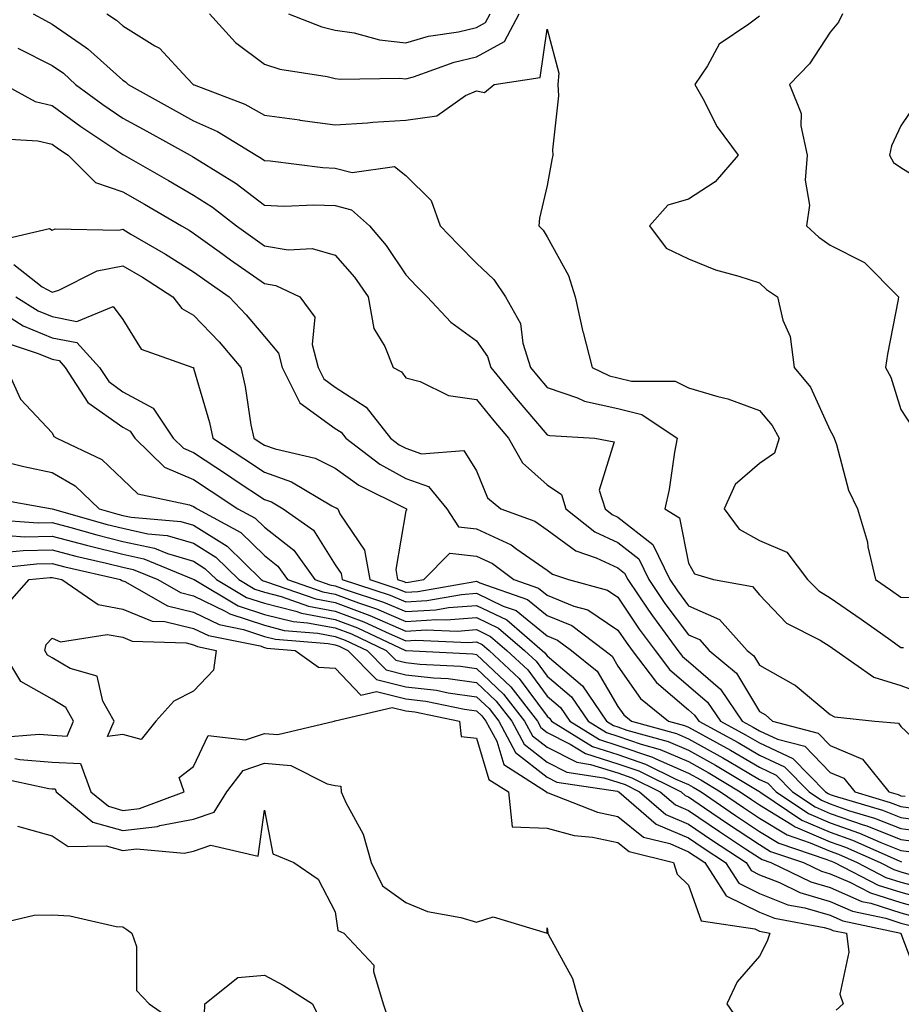
# Model space of a CAD drawing. Units: inches. Extents: x 886643 to 889283, y 7268858 to 7271498.
# Drawn here: x 887273 to 887398, y 7269002 to 7269141 of the extents above; entities that cross this region are included whole.
import ezdxf

# ---------------------------------------------------------------- set-up
doc = ezdxf.new("R2010")
doc.units = ezdxf.units.IN
doc.header["$MEASUREMENT"] = 0
doc.layers.add('Contour_88667268', color=7, linetype='Continuous', true_color=0xd40cb5)

msp = doc.modelspace()

# ---------------------------------------------------------------- linework, layer by layer
at = {"layer": 'Contour_88667268'}
for points in [[(887275.36, 7269141.92, 3311), (887277.08, 7269140.95, 3311), (887278.05, 7269140.46, 3311), (887282.76, 7269137.21, 3311), (887283.11, 7269136.98, 3311), (887288.05, 7269132.53, 3311), (887288.42, 7269132.29, 3311), (887288.78, 7269131.92, 3311), (887294.73, 7269128.6, 3311), (887298.05, 7269126.77, 3311), (887301.41, 7269125.28, 3311), (887306.89, 7269121.92, 3311), (887307.61, 7269121.48, 3311), (887308.05, 7269121.15, 3311), (887308.87, 7269121.11, 3311), (887316.3, 7269120.16, 3311), (887318.05, 7269120.09, 3311), (887320.48, 7269119.49, 3311), (887326.44, 7269120.31, 3311), (887328.05, 7269119.03, 3311), (887331.63, 7269115.5, 3311), (887332.92, 7269111.92, 3311), (887335.44, 7269109.31, 3311), (887338.05, 7269106.68, 3311), (887340.49, 7269104.35, 3311), (887342.13, 7269101.92, 3311), (887344.27, 7269098.14, 3311), (887344.6, 7269095.37, 3311), (887345.69, 7269091.92, 3311), (887346.75, 7269090.61, 3311), (887348.05, 7269089.1, 3311), (887352.33, 7269087.64, 3311), (887353.3, 7269087.17, 3311), (887358.05, 7269086.12, 3311), (887361.41, 7269085.28, 3311), (887366.44, 7269081.92, 3311), (887366.05, 7269079.92, 3311), (887365.3, 7269074.66, 3311), (887364.69, 7269071.92, 3311), (887366.76, 7269070.63, 3311), (887368.05, 7269064.23, 3311), (887368.87, 7269062.74, 3311), (887371.58, 7269061.92, 3311), (887377.09, 7269060.95, 3311), (887378.05, 7269059.75, 3311), (887381.9, 7269055.78, 3311), (887386.63, 7269053.35, 3311), (887388.05, 7269052.47, 3311), (887388.38, 7269052.24, 3311), (887388.84, 7269051.92, 3311), (887394.24, 7269048.11, 3311), (887398.05, 7269046.93, 3311), (887401.72, 7269045.58, 3311)], [(887285.76, 7269141.92, 3312), (887287.15, 7269141.02, 3312), (887288.05, 7269140.21, 3312), (887292.58, 7269137.39, 3312), (887293.2, 7269137.07, 3312), (887297.14, 7269132.83, 3312), (887298, 7269131.92, 3312), (887298.05, 7269131.89, 3312), (887298.1, 7269131.87, 3312), (887305.27, 7269129.15, 3312), (887308.05, 7269127.58, 3312), (887313.03, 7269126.9, 3312), (887313.08, 7269126.89, 3312), (887318.05, 7269126.21, 3312), (887322.63, 7269126.5, 3312), (887323.39, 7269126.59, 3312), (887328.05, 7269126.86, 3312), (887332.46, 7269127.51, 3312), (887336.5, 7269130.37, 3312), (887338.05, 7269131.03, 3312), (887339.2, 7269130.77, 3312), (887340.55, 7269131.92, 3312), (887347.04, 7269132.93, 3312), (887348.05, 7269139.74, 3312), (887349.67, 7269133.54, 3312), (887349.57, 7269131.92, 3312), (887349.66, 7269130.31, 3312), (887348.79, 7269122.66, 3312), (887348.85, 7269121.92, 3312), (887348.72, 7269121.26, 3312), (887348.05, 7269117.63, 3312), (887346.95, 7269113.01, 3312), (887346.87, 7269111.92, 3312), (887347.48, 7269111.34, 3312), (887348.05, 7269110.4, 3312), (887351.06, 7269104.93, 3312), (887351.98, 7269101.92, 3312), (887353.09, 7269096.96, 3312), (887353.13, 7269096.84, 3312), (887354.4, 7269091.92, 3312), (887356.86, 7269090.74, 3312), (887358.05, 7269090.47, 3312), (887359.98, 7269089.99, 3312), (887366.12, 7269089.99, 3312), (887368.05, 7269089.02, 3312), (887372.18, 7269087.79, 3312), (887373.6, 7269087.48, 3312), (887378.05, 7269085.85, 3312), (887379.85, 7269083.72, 3312), (887380.83, 7269081.92, 3312), (887380.19, 7269079.78, 3312), (887378.05, 7269078.34, 3312), (887374.61, 7269075.36, 3312), (887373.09, 7269071.92, 3312), (887375.17, 7269069.04, 3312), (887378.05, 7269067.47, 3312), (887381.93, 7269065.8, 3312), (887384.87, 7269061.92, 3312), (887386.44, 7269060.31, 3312), (887388.05, 7269059.32, 3312), (887392.45, 7269056.32, 3312), (887396.64, 7269053.34, 3312), (887398.05, 7269052.33, 3312), (887398.45, 7269052.32, 3312)], [(887300.3, 7269141.92, 3313), (887303.97, 7269137.84, 3313), (887308.05, 7269134.77, 3313), (887310.23, 7269134.1, 3313), (887316.92, 7269133.05, 3313), (887318.05, 7269132.77, 3313), (887318.79, 7269132.66, 3313), (887327.17, 7269132.8, 3313), (887328.05, 7269132.7, 3313), (887329.15, 7269133.02, 3313), (887334.87, 7269135.09, 3313), (887338.05, 7269135.85, 3313), (887341.99, 7269137.98, 3313), (887344.1, 7269141.92, 3313)], [(887311.46, 7269141.92, 3314), (887316.2, 7269140.06, 3314), (887318.05, 7269139.62, 3314), (887320.77, 7269139.21, 3314), (887324.35, 7269138.22, 3314), (887328.05, 7269137.8, 3314), (887331.25, 7269138.73, 3314), (887335.51, 7269139.38, 3314), (887338.05, 7269139.98, 3314), (887339.31, 7269140.66, 3314), (887339.98, 7269141.92, 3314)], [(887378.05, 7269141.58, 3313), (887376.56, 7269140.44, 3313), (887372.37, 7269137.6, 3313), (887370.7, 7269134.57, 3313), (887368.91, 7269131.92, 3313), (887370.05, 7269129.92, 3313), (887372.08, 7269125.95, 3313), (887375.06, 7269121.92, 3313), (887371.82, 7269118.15, 3313), (887368.05, 7269115.7, 3313), (887365.12, 7269114.85, 3313), (887362.5, 7269111.92, 3313), (887364.89, 7269108.77, 3313), (887368.05, 7269107.26, 3313), (887371.86, 7269105.73, 3313), (887375.13, 7269104.84, 3313), (887378.05, 7269103.86, 3313), (887379.08, 7269102.95, 3313), (887380.6, 7269101.92, 3313), (887381.38, 7269098.59, 3313), (887382.4, 7269096.27, 3313), (887382.99, 7269091.92, 3313), (887385.26, 7269089.13, 3313), (887388.05, 7269083.02, 3313), (887388.46, 7269082.33, 3313), (887388.63, 7269081.92, 3313), (887388.95, 7269081.02, 3313), (887390.67, 7269074.55, 3313), (887391.91, 7269071.92, 3313), (887393.34, 7269067.2, 3313), (887393.41, 7269066.57, 3313), (887394.45, 7269061.92, 3313), (887396.59, 7269060.46, 3313), (887398.05, 7269059.43, 3313), (887400.61, 7269059.36, 3313)], [(887389.82, 7269141.92, 3314), (887389.23, 7269140.74, 3314), (887388.05, 7269139.34, 3314), (887385.13, 7269134.84, 3314), (887382.29, 7269131.92, 3314), (887383.95, 7269127.82, 3314), (887383.91, 7269126.06, 3314), (887384.8, 7269121.92, 3314), (887384.52, 7269118.38, 3314), (887385.13, 7269114.84, 3314), (887384.72, 7269111.92, 3314), (887386.47, 7269110.34, 3314), (887388.05, 7269109.21, 3314), (887392.9, 7269106.77, 3314), (887397.72, 7269101.92, 3314), (887397.66, 7269101.53, 3314), (887396.16, 7269093.81, 3314), (887395.9, 7269091.92, 3314), (887396.65, 7269090.52, 3314), (887398.05, 7269085.99, 3314), (887399.64, 7269083.51, 3314)], [(887273.18, 7269137.06, 3310), (887278.05, 7269134.59, 3310), (887279.63, 7269133.5, 3310), (887281.35, 7269131.92, 3310), (887285.23, 7269129.1, 3310), (887288.05, 7269127.17, 3310), (887291.42, 7269125.3, 3310), (887297.55, 7269121.92, 3310), (887297.87, 7269121.73, 3310), (887298.05, 7269121.64, 3310), (887298.86, 7269121.11, 3310), (887304.04, 7269117.91, 3310), (887308.05, 7269114.87, 3310), (887310.87, 7269114.74, 3310), (887315.06, 7269114.91, 3310), (887318.05, 7269114.79, 3310), (887320.35, 7269114.21, 3310), (887322.9, 7269111.92, 3310), (887325.29, 7269109.17, 3310), (887328.05, 7269105, 3310), (887329.56, 7269103.42, 3310), (887331.05, 7269101.92, 3310), (887334.43, 7269098.3, 3310), (887338.05, 7269095.69, 3310), (887339.59, 7269093.46, 3310), (887340.07, 7269091.92, 3310), (887343.65, 7269087.53, 3310), (887348.05, 7269082.4, 3310), (887348.41, 7269082.28, 3310), (887354.8, 7269081.92, 3310), (887357.53, 7269081.4, 3310), (887355.41, 7269074.56, 3310), (887356.22, 7269071.92, 3310), (887357.24, 7269071.11, 3310), (887358.05, 7269070.73, 3310), (887363, 7269066.87, 3310), (887365.38, 7269061.92, 3310), (887366.46, 7269060.33, 3310), (887368.05, 7269058.23, 3310), (887372.43, 7269056.3, 3310), (887376.32, 7269051.92, 3310), (887377.26, 7269051.13, 3310), (887378.05, 7269049.81, 3310), (887382.82, 7269047.15, 3310), (887383.13, 7269047.01, 3310), (887388.05, 7269042.87, 3310), (887388.65, 7269042.53, 3310), (887394.38, 7269041.92, 3310), (887397.74, 7269041.61, 3310), (887398.05, 7269041.13, 3310), (887402.81, 7269036.69, 3310)], [(887271.25, 7269131.92, 3309), (887275.65, 7269129.52, 3309), (887278.05, 7269128.93, 3309), (887282.12, 7269125.99, 3309), (887287.76, 7269122.21, 3309), (887288.05, 7269122.01, 3309), (887288.11, 7269121.98, 3309), (887288.22, 7269121.92, 3309), (887294.48, 7269118.35, 3309), (887298.05, 7269116.28, 3309), (887300.7, 7269114.57, 3309), (887304.11, 7269111.92, 3309), (887306.4, 7269110.27, 3309), (887308.05, 7269109.11, 3309), (887311.43, 7269108.54, 3309), (887314.83, 7269108.71, 3309), (887318.05, 7269107.79, 3309), (887320.8, 7269104.67, 3309), (887322.72, 7269101.92, 3309), (887323.53, 7269097.4, 3309), (887325.1, 7269094.87, 3309), (887326.27, 7269091.92, 3309), (887327.44, 7269091.31, 3309), (887328.05, 7269090.46, 3309), (887330.06, 7269089.91, 3309), (887334.09, 7269087.96, 3309), (887338.05, 7269087.37, 3309), (887340.49, 7269084.36, 3309), (887342.57, 7269081.92, 3309), (887344.55, 7269078.42, 3309), (887348.05, 7269075.34, 3309), (887350.08, 7269073.95, 3309), (887350.7, 7269071.92, 3309), (887354.79, 7269068.66, 3309), (887358.05, 7269067.15, 3309), (887360.99, 7269064.86, 3309), (887362.4, 7269061.92, 3309), (887364.69, 7269058.56, 3309), (887368.05, 7269054.13, 3309), (887369.58, 7269053.45, 3309), (887370.94, 7269051.92, 3309), (887374.82, 7269048.69, 3309), (887378.05, 7269043.28, 3309), (887378.92, 7269042.79, 3309), (887379.91, 7269041.92, 3309), (887386.36, 7269040.22, 3309), (887388.05, 7269038.47, 3309), (887392.65, 7269036.53, 3309), (887396.35, 7269031.92, 3309), (887397.66, 7269031.53, 3309), (887398.05, 7269031.37, 3309), (887398.68, 7269031.29, 3309)], [(887400.42, 7269129.55, 3315), (887398.05, 7269126.08, 3315), (887396.71, 7269123.26, 3315), (887396.43, 7269121.92, 3315), (887397.02, 7269120.89, 3315), (887398.05, 7269120.18, 3315), (887402.5, 7269117.47, 3315)], [(887270.41, 7269124.27, 3308), (887276, 7269123.97, 3308), (887278.05, 7269123.47, 3308), (887278.95, 7269122.82, 3308), (887280.29, 7269121.92, 3308), (887284.18, 7269118.05, 3308), (887288.05, 7269116.72, 3308), (887291.11, 7269114.98, 3308), (887296.35, 7269111.92, 3308), (887297.42, 7269111.3, 3308), (887298.05, 7269110.9, 3308), (887301.67, 7269108.3, 3308), (887303.27, 7269107.14, 3308), (887308.05, 7269103.8, 3308), (887309.65, 7269103.52, 3308), (887313.08, 7269101.92, 3308), (887315.17, 7269099.04, 3308), (887314.8, 7269095.17, 3308), (887315.64, 7269091.92, 3308), (887316.44, 7269090.31, 3308), (887318.05, 7269089.14, 3308), (887322.44, 7269086.3, 3308), (887325.9, 7269081.92, 3308), (887327.12, 7269080.99, 3308), (887328.05, 7269080.48, 3308), (887330.26, 7269079.71, 3308), (887336.28, 7269080.15, 3308), (887338.05, 7269077.29, 3308), (887339.6, 7269073.47, 3308), (887341.48, 7269071.92, 3308), (887346.3, 7269070.17, 3308), (887348.05, 7269068.96, 3308), (887352.1, 7269065.97, 3308), (887354.97, 7269065, 3308), (887358.05, 7269063.58, 3308), (887358.98, 7269062.85, 3308), (887359.43, 7269061.92, 3308), (887362.38, 7269057.59, 3308), (887362.92, 7269056.78, 3308), (887366.54, 7269051.92, 3308), (887367.19, 7269051.06, 3308), (887368.05, 7269050.34, 3308), (887372.54, 7269046.41, 3308), (887375.61, 7269041.92, 3308), (887377.19, 7269041.06, 3308), (887378.05, 7269040.55, 3308), (887380.6, 7269039.37, 3308), (887384.48, 7269038.35, 3308), (887388.05, 7269034.66, 3308), (887389.98, 7269033.85, 3308), (887391.53, 7269031.92, 3308), (887396.55, 7269030.43, 3308), (887398.05, 7269029.82, 3308), (887400.47, 7269029.5, 3308)], [(887270.17, 7269109.8, 3307), (887277.68, 7269111.55, 3307), (887278.05, 7269111.34, 3307), (887278.48, 7269111.49, 3307), (887287.47, 7269111.34, 3307), (887288.05, 7269111.45, 3307), (887289.19, 7269110.78, 3307), (887294.07, 7269107.95, 3307), (887298.05, 7269105.45, 3307), (887300.1, 7269103.97, 3307), (887303.05, 7269101.92, 3307), (887305.5, 7269099.37, 3307), (887308.05, 7269096.28, 3307), (887310.06, 7269093.93, 3307), (887310.58, 7269091.92, 3307), (887313.05, 7269086.92, 3307), (887313.05, 7269086.91, 3307), (887318.05, 7269083.3, 3307), (887318.89, 7269082.76, 3307), (887319.55, 7269081.92, 3307), (887324.38, 7269078.25, 3307), (887328.05, 7269076.22, 3307), (887331.24, 7269075.1, 3307), (887333.85, 7269071.92, 3307), (887335.52, 7269069.39, 3307), (887338.05, 7269069.11, 3307), (887342.95, 7269066.82, 3307), (887343.76, 7269066.22, 3307), (887348.05, 7269063.25, 3307), (887348.81, 7269062.68, 3307), (887351.07, 7269061.92, 3307), (887356.55, 7269060.43, 3307), (887358.05, 7269059.42, 3307), (887361.05, 7269054.92, 3307), (887363.29, 7269051.92, 3307), (887365.35, 7269049.21, 3307), (887368.05, 7269046.92, 3307), (887370.72, 7269044.59, 3307), (887372.54, 7269041.92, 3307), (887376.11, 7269039.98, 3307), (887378.05, 7269038.83, 3307), (887382.77, 7269036.64, 3307), (887387.4, 7269031.92, 3307), (887387.79, 7269031.66, 3307), (887388.05, 7269031.55, 3307), (887388.62, 7269031.34, 3307), (887395.44, 7269029.31, 3307), (887398.05, 7269028.27, 3307), (887402.27, 7269027.7, 3307)], [(887272.62, 7269106.48, 3306), (887276.64, 7269103.33, 3306), (887278.05, 7269102.54, 3306), (887278.97, 7269102.85, 3306), (887284.39, 7269105.58, 3306), (887288.05, 7269106.3, 3306), (887290.8, 7269104.66, 3306), (887295.11, 7269101.92, 3306), (887296.38, 7269100.24, 3306), (887298.05, 7269099.3, 3306), (887301.68, 7269095.55, 3306), (887304.71, 7269091.92, 3306), (887305.34, 7269089.21, 3306), (887306.15, 7269083.82, 3306), (887306.54, 7269081.92, 3306), (887307.45, 7269081.32, 3306), (887308.05, 7269080.92, 3306), (887309.58, 7269080.39, 3306), (887315.23, 7269079.1, 3306), (887318.05, 7269077.68, 3306), (887321.39, 7269075.27, 3306), (887327.97, 7269072, 3306), (887328.05, 7269071.96, 3306), (887328.07, 7269071.95, 3306), (887328.1, 7269071.92, 3306), (887328.19, 7269071.78, 3306), (887328.05, 7269071.66, 3306), (887326.64, 7269063.33, 3306), (887326.89, 7269061.92, 3306), (887327.77, 7269061.64, 3306), (887328.05, 7269061.51, 3306), (887328.43, 7269061.54, 3306), (887330.6, 7269061.92, 3306), (887334.3, 7269065.67, 3306), (887338.05, 7269065.25, 3306), (887340.32, 7269064.19, 3306), (887343.34, 7269061.92, 3306), (887346.83, 7269060.7, 3306), (887348.05, 7269059.72, 3306), (887351.8, 7269058.17, 3306), (887353.77, 7269057.63, 3306), (887358.05, 7269054.76, 3306), (887359.19, 7269053.06, 3306), (887360.04, 7269051.92, 3306), (887363.5, 7269047.37, 3306), (887368.05, 7269043.49, 3306), (887368.89, 7269042.76, 3306), (887369.47, 7269041.92, 3306), (887375.03, 7269038.9, 3306), (887378.05, 7269037.12, 3306), (887381.6, 7269035.46, 3306), (887385.08, 7269031.92, 3306), (887386.85, 7269030.73, 3306), (887388.05, 7269030.21, 3306), (887390.67, 7269029.3, 3306), (887394.34, 7269028.21, 3306), (887398.05, 7269026.71, 3306), (887402.28, 7269026.15, 3306)], [(887272.91, 7269101.92, 3305), (887276.07, 7269099.94, 3305), (887278.05, 7269099.11, 3305), (887281.53, 7269098.43, 3305), (887286.68, 7269100.55, 3305), (887288.05, 7269098.69, 3305), (887290.64, 7269094.51, 3305), (887297.92, 7269091.92, 3305), (887298.02, 7269091.89, 3305), (887298.05, 7269091.83, 3305), (887300.28, 7269084.15, 3305), (887300.74, 7269081.92, 3305), (887305.14, 7269079.02, 3305), (887308.05, 7269077.1, 3305), (887311.89, 7269075.76, 3305), (887317.61, 7269072.36, 3305), (887318.05, 7269072.13, 3305), (887318.18, 7269072.05, 3305), (887318.43, 7269071.92, 3305), (887318.73, 7269071.24, 3305), (887322.22, 7269066.1, 3305), (887322.97, 7269061.92, 3305), (887326.8, 7269060.67, 3305), (887328.05, 7269060.14, 3305), (887329.73, 7269060.24, 3305), (887337.8, 7269061.67, 3305), (887338.05, 7269061.69, 3305), (887338.5, 7269061.47, 3305), (887345.24, 7269059.12, 3305), (887348.05, 7269056.85, 3305), (887351.54, 7269055.41, 3305), (887356.21, 7269051.92, 3305), (887357.23, 7269051.1, 3305), (887358.05, 7269049.7, 3305), (887361.26, 7269045.13, 3305), (887365.22, 7269041.92, 3305), (887367.44, 7269041.3, 3305), (887368.05, 7269041.05, 3305), (887370.02, 7269039.96, 3305), (887373.95, 7269037.82, 3305), (887378.05, 7269035.4, 3305), (887380.42, 7269034.29, 3305), (887382.75, 7269031.92, 3305), (887385.92, 7269029.79, 3305), (887388.05, 7269028.86, 3305), (887392.72, 7269027.25, 3305), (887393.23, 7269027.1, 3305), (887398.05, 7269025.16, 3305), (887400.91, 7269024.78, 3305)], [(887269.17, 7269100.8, 3304), (887273.93, 7269097.81, 3304), (887278.05, 7269096.09, 3304), (887281.54, 7269095.42, 3304), (887284.75, 7269091.92, 3304), (887286.04, 7269089.91, 3304), (887288.05, 7269088.49, 3304), (887292.31, 7269086.18, 3304), (887295.14, 7269081.92, 3304), (887296.62, 7269080.48, 3304), (887298.05, 7269079.87, 3304), (887302.84, 7269076.71, 3304), (887304.08, 7269075.89, 3304), (887308.05, 7269073.26, 3304), (887309.04, 7269072.92, 3304), (887310.72, 7269071.92, 3304), (887315.02, 7269068.89, 3304), (887318.05, 7269064.02, 3304), (887318.9, 7269062.77, 3304), (887319.05, 7269061.92, 3304), (887325.84, 7269059.71, 3304), (887328.05, 7269058.77, 3304), (887331.02, 7269058.95, 3304), (887335.95, 7269059.82, 3304), (887338.05, 7269059.98, 3304), (887341.8, 7269058.18, 3304), (887343.66, 7269057.53, 3304), (887348.05, 7269053.98, 3304), (887349.51, 7269053.38, 3304), (887351.46, 7269051.92, 3304), (887355.12, 7269048.99, 3304), (887358.05, 7269043.99, 3304), (887358.9, 7269042.78, 3304), (887359.96, 7269041.92, 3304), (887366.31, 7269040.17, 3304), (887368.05, 7269039.43, 3304), (887372.87, 7269036.74, 3304), (887373.76, 7269036.21, 3304), (887378.05, 7269033.68, 3304), (887379.25, 7269033.12, 3304), (887380.43, 7269031.92, 3304), (887384.99, 7269028.85, 3304), (887388.05, 7269027.53, 3304), (887392.21, 7269026.09, 3304), (887395.23, 7269024.74, 3304), (887398.05, 7269023.61, 3304), (887399.54, 7269023.41, 3304)], [(887271.52, 7269095.39, 3303), (887276.08, 7269093.89, 3303), (887278.05, 7269093.07, 3303), (887279.01, 7269092.89, 3303), (887279.9, 7269091.92, 3303), (887283.09, 7269086.96, 3303), (887288.05, 7269083.46, 3303), (887289.05, 7269082.92, 3303), (887289.71, 7269081.92, 3303), (887293.95, 7269077.82, 3303), (887298.05, 7269076.06, 3303), (887300.54, 7269074.41, 3303), (887304.3, 7269071.92, 3303), (887306.74, 7269070.61, 3303), (887308.05, 7269069.32, 3303), (887312.21, 7269066.08, 3303), (887315.19, 7269061.92, 3303), (887317.31, 7269061.18, 3303), (887318.05, 7269061.03, 3303), (887319.46, 7269060.51, 3303), (887324.88, 7269058.75, 3303), (887328.05, 7269057.39, 3303), (887332.32, 7269057.65, 3303), (887334.09, 7269057.96, 3303), (887338.05, 7269058.27, 3303), (887342.33, 7269056.21, 3303), (887347.35, 7269051.92, 3303), (887347.71, 7269051.58, 3303), (887348.05, 7269051.12, 3303), (887353.03, 7269046.89, 3303), (887356.41, 7269041.92, 3303), (887357.42, 7269041.29, 3303), (887358.05, 7269041.09, 3303), (887359.32, 7269040.65, 3303), (887365.17, 7269039.04, 3303), (887368.05, 7269037.81, 3303), (887371.83, 7269035.7, 3303), (887377.96, 7269032.01, 3303), (887378.05, 7269031.96, 3303), (887378.07, 7269031.95, 3303), (887378.1, 7269031.92, 3303), (887384.05, 7269027.92, 3303), (887388.05, 7269026.19, 3303), (887391.22, 7269025.09, 3303), (887397.82, 7269022.15, 3303), (887398.05, 7269022.06, 3303), (887398.17, 7269022.04, 3303)], [(887271.52, 7269091.92, 3302), (887273.58, 7269087.45, 3302), (887278.05, 7269082.66, 3302), (887278.29, 7269082.16, 3302), (887278.72, 7269081.92, 3302), (887285.05, 7269078.92, 3302), (887288.05, 7269076.08, 3302), (887290.18, 7269074.05, 3302), (887297.48, 7269072.49, 3302), (887298.05, 7269072.24, 3302), (887298.25, 7269072.12, 3302), (887298.54, 7269071.92, 3302), (887304.72, 7269068.59, 3302), (887308.05, 7269065.33, 3302), (887309.97, 7269063.83, 3302), (887311.34, 7269061.92, 3302), (887316.31, 7269060.18, 3302), (887318.05, 7269059.85, 3302), (887321.35, 7269058.62, 3302), (887323.92, 7269057.79, 3302), (887328.05, 7269056.02, 3302), (887332.42, 7269056.29, 3302), (887333.74, 7269056.23, 3302), (887338.05, 7269056.56, 3302), (887341.18, 7269055.05, 3302), (887344.84, 7269051.92, 3302), (887346.5, 7269050.37, 3302), (887348.05, 7269048.29, 3302), (887351.49, 7269045.36, 3302), (887353.83, 7269041.92, 3302), (887356.43, 7269040.3, 3302), (887358.05, 7269039.79, 3302), (887361.31, 7269038.66, 3302), (887364.04, 7269037.91, 3302), (887368.05, 7269036.19, 3302), (887370.79, 7269034.66, 3302), (887375.34, 7269031.92, 3302), (887376.94, 7269030.82, 3302), (887378.05, 7269030.08, 3302), (887382.71, 7269027.25, 3302), (887383.12, 7269026.99, 3302), (887388.05, 7269024.85, 3302), (887390.23, 7269024.1, 3302), (887395.11, 7269021.92, 3302), (887397.05, 7269020.92, 3302), (887398.05, 7269020.6, 3302), (887399.85, 7269020.11, 3302)], [(887271.39, 7269078.58, 3301), (887274.03, 7269077.9, 3301), (887278.05, 7269077.05, 3301), (887281.3, 7269075.17, 3301), (887284.69, 7269071.92, 3301), (887287.31, 7269071.18, 3301), (887288.05, 7269070.99, 3301), (887289.23, 7269070.74, 3301), (887296.26, 7269070.13, 3301), (887298.05, 7269069.6, 3301), (887302.78, 7269066.65, 3301), (887307.59, 7269061.92, 3301), (887307.88, 7269061.75, 3301), (887308.05, 7269061.7, 3301), (887308.35, 7269061.62, 3301), (887315.31, 7269059.18, 3301), (887318.05, 7269058.66, 3301), (887322.96, 7269056.83, 3301), (887323.29, 7269056.69, 3301), (887328.05, 7269054.64, 3301), (887330.95, 7269054.82, 3301), (887335.33, 7269054.64, 3301), (887338.05, 7269054.85, 3301), (887340.03, 7269053.89, 3301), (887342.34, 7269051.92, 3301), (887345.29, 7269049.16, 3301), (887348.05, 7269045.45, 3301), (887349.95, 7269043.82, 3301), (887351.25, 7269041.92, 3301), (887355.44, 7269039.3, 3301), (887358.05, 7269038.48, 3301), (887362.93, 7269036.8, 3301), (887363.41, 7269036.57, 3301), (887368.05, 7269034.57, 3301), (887369.75, 7269033.62, 3301), (887372.57, 7269031.92, 3301), (887375.82, 7269029.68, 3301), (887378.05, 7269028.21, 3301), (887381.96, 7269025.84, 3301), (887385.24, 7269024.72, 3301), (887388.05, 7269023.51, 3301), (887389.23, 7269023.1, 3301), (887391.88, 7269021.92, 3301), (887395.95, 7269019.82, 3301), (887398.05, 7269019.16, 3301), (887401.83, 7269018.14, 3301)], [(887269.58, 7269073.45, 3300), (887278.05, 7269071.93, 3300), (887278.06, 7269071.92, 3300), (887285.84, 7269069.71, 3300), (887288.05, 7269069.17, 3300), (887291.56, 7269068.4, 3300), (887294.3, 7269068.17, 3300), (887298.05, 7269067.05, 3300), (887301.21, 7269065.08, 3300), (887304.43, 7269061.92, 3300), (887306.71, 7269060.58, 3300), (887308.05, 7269060.13, 3300), (887310.43, 7269059.54, 3300), (887314.31, 7269058.18, 3300), (887318.05, 7269057.47, 3300), (887322.1, 7269055.96, 3300), (887325.69, 7269054.28, 3300), (887328.05, 7269053.27, 3300), (887329.49, 7269053.36, 3300), (887336.92, 7269053.05, 3300), (887338.05, 7269053.14, 3300), (887338.87, 7269052.74, 3300), (887339.83, 7269051.92, 3300), (887344.08, 7269047.95, 3300), (887348.05, 7269042.6, 3300), (887348.42, 7269042.29, 3300), (887348.67, 7269041.92, 3300), (887354.44, 7269038.32, 3300), (887358.05, 7269037.18, 3300), (887361.96, 7269035.84, 3300), (887366.25, 7269033.72, 3300), (887368.05, 7269032.95, 3300), (887368.71, 7269032.57, 3300), (887369.8, 7269031.92, 3300), (887374.69, 7269028.56, 3300), (887378.05, 7269026.33, 3300), (887380.8, 7269024.66, 3300), (887387.61, 7269022.37, 3300), (887388.05, 7269022.17, 3300), (887388.24, 7269022.11, 3300), (887388.66, 7269021.92, 3300), (887394.85, 7269018.73, 3300), (887398.05, 7269017.71, 3300), (887402.61, 7269016.48, 3300)], [(887269.55, 7269070.42, 3299), (887276.08, 7269069.96, 3299), (887278.05, 7269069.99, 3299), (887280.67, 7269069.29, 3299), (887284.38, 7269068.25, 3299), (887288.05, 7269067.33, 3299), (887292.51, 7269066.37, 3299), (887294.36, 7269065.61, 3299), (887298.05, 7269064.51, 3299), (887299.64, 7269063.51, 3299), (887301.26, 7269061.92, 3299), (887305.54, 7269059.4, 3299), (887308.05, 7269058.57, 3299), (887312.51, 7269057.46, 3299), (887313.31, 7269057.17, 3299), (887318.05, 7269056.28, 3299), (887321.23, 7269055.09, 3299), (887328, 7269051.92, 3299), (887328.03, 7269051.89, 3299), (887328.05, 7269051.89, 3299), (887328.08, 7269051.88, 3299), (887337.55, 7269051.41, 3299), (887338.05, 7269051.34, 3299), (887342.9, 7269046.76, 3299), (887346.67, 7269041.92, 3299), (887347.15, 7269041.02, 3299), (887348.05, 7269040.32, 3299), (887351.31, 7269038.67, 3299), (887353.45, 7269037.32, 3299), (887358.05, 7269035.88, 3299), (887360.99, 7269034.87, 3299), (887366.97, 7269031.92, 3299), (887367.55, 7269031.42, 3299), (887368.05, 7269031.21, 3299), (887370.3, 7269029.66, 3299), (887373.56, 7269027.43, 3299), (887378.05, 7269024.46, 3299), (887379.63, 7269023.5, 3299), (887384.3, 7269021.92, 3299), (887386.82, 7269020.69, 3299), (887388.05, 7269020.33, 3299), (887390.84, 7269019.14, 3299), (887393.76, 7269017.62, 3299), (887398.05, 7269016.27, 3299), (887401.47, 7269015.34, 3299)], [(887271.82, 7269068.15, 3298), (887274.12, 7269067.98, 3298), (887278.05, 7269068.04, 3298), (887282.9, 7269066.77, 3298), (887283.28, 7269066.69, 3298), (887288.05, 7269065.5, 3298), (887291, 7269064.87, 3298), (887297.99, 7269061.98, 3298), (887298.07, 7269061.95, 3298), (887298.1, 7269061.92, 3298), (887304.36, 7269058.23, 3298), (887308.05, 7269057.01, 3298), (887312.12, 7269055.99, 3298), (887314.14, 7269055.83, 3298), (887318.05, 7269055.08, 3298), (887320.36, 7269054.23, 3298), (887325.28, 7269051.92, 3298), (887326.65, 7269050.52, 3298), (887328.05, 7269050.18, 3298), (887330.02, 7269049.96, 3298), (887335.8, 7269049.66, 3298), (887338.05, 7269049.35, 3298), (887341.87, 7269045.74, 3298), (887344.85, 7269041.92, 3298), (887345.96, 7269039.83, 3298), (887348.05, 7269038.21, 3298), (887352.22, 7269036.09, 3298), (887354.18, 7269035.8, 3298), (887358.05, 7269034.59, 3298), (887360.03, 7269033.89, 3298), (887364.04, 7269031.92, 3298), (887366.19, 7269030.06, 3298), (887368.05, 7269029.26, 3298), (887372.42, 7269026.29, 3298), (887376.1, 7269023.86, 3298), (887378.05, 7269022.58, 3298), (887378.46, 7269022.33, 3298), (887379.68, 7269021.92, 3298), (887385.31, 7269019.18, 3298), (887388.05, 7269018.38, 3298), (887392.56, 7269016.43, 3298), (887393.8, 7269016.17, 3298), (887398.05, 7269014.81, 3298), (887400.33, 7269014.21, 3298)], [(887271.97, 7269065.85, 3297), (887273.92, 7269066.05, 3297), (887278.05, 7269066.11, 3297), (887281.37, 7269065.24, 3297), (887285.72, 7269064.25, 3297), (887288.05, 7269063.68, 3297), (887289.49, 7269063.37, 3297), (887292.98, 7269061.92, 3297), (887296.21, 7269060.08, 3297), (887298.05, 7269059.64, 3297), (887302.51, 7269057.46, 3297), (887303.19, 7269057.06, 3297), (887308.05, 7269055.46, 3297), (887310.87, 7269054.74, 3297), (887315.61, 7269054.36, 3297), (887318.05, 7269053.89, 3297), (887319.49, 7269053.37, 3297), (887322.57, 7269051.92, 3297), (887325.28, 7269049.15, 3297), (887328.05, 7269048.48, 3297), (887331.95, 7269048.02, 3297), (887334.05, 7269047.92, 3297), (887338.05, 7269047.36, 3297), (887340.85, 7269044.72, 3297), (887343.03, 7269041.92, 3297), (887344.77, 7269038.64, 3297), (887348.05, 7269036.1, 3297), (887350.82, 7269034.69, 3297), (887356.07, 7269033.9, 3297), (887358.05, 7269033.28, 3297), (887359.06, 7269032.93, 3297), (887361.11, 7269031.92, 3297), (887364.83, 7269028.7, 3297), (887368.05, 7269027.33, 3297), (887371.26, 7269025.13, 3297), (887376.17, 7269021.92, 3297), (887376.9, 7269020.78, 3297), (887378.05, 7269020.2, 3297), (887380.9, 7269019.08, 3297), (887383.79, 7269017.66, 3297), (887388.05, 7269016.42, 3297), (887391.2, 7269015.06, 3297), (887395.93, 7269014.04, 3297), (887398.05, 7269013.37, 3297), (887399.19, 7269013.06, 3297)], [(887269.62, 7269063.49, 3296), (887275.83, 7269064.14, 3296), (887278.05, 7269064.18, 3296), (887279.83, 7269063.71, 3296), (887287.71, 7269061.92, 3296), (887287.91, 7269061.78, 3296), (887288.05, 7269061.75, 3296), (887288.33, 7269061.64, 3296), (887294.35, 7269058.22, 3296), (887298.05, 7269057.33, 3296), (887301.68, 7269055.55, 3296), (887305.11, 7269054.87, 3296), (887308.05, 7269053.89, 3296), (887309.63, 7269053.49, 3296), (887317.08, 7269052.9, 3296), (887318.05, 7269052.71, 3296), (887318.62, 7269052.5, 3296), (887319.85, 7269051.92, 3296), (887323.91, 7269047.78, 3296), (887328.05, 7269046.77, 3296), (887332.39, 7269046.27, 3296), (887334.05, 7269045.92, 3296), (887338.05, 7269045.37, 3296), (887339.82, 7269043.7, 3296), (887341.2, 7269041.92, 3296), (887343.58, 7269037.46, 3296), (887348.05, 7269033.99, 3296), (887349.42, 7269033.29, 3296), (887357.97, 7269032.01, 3296), (887358.05, 7269031.98, 3296), (887358.18, 7269031.92, 3296), (887363.47, 7269027.34, 3296), (887368.05, 7269025.39, 3296), (887370.11, 7269023.98, 3296), (887373.26, 7269021.92, 3296), (887375.13, 7269019, 3296), (887378.05, 7269017.55, 3296), (887382.08, 7269015.95, 3296), (887384.46, 7269015.51, 3296), (887388.05, 7269014.46, 3296), (887389.83, 7269013.7, 3296), (887398.05, 7269011.92, 3296), (887398.06, 7269011.91, 3296), (887400.8, 7269004.66, 3296)], [(887271.63, 7269058.34, 3295), (887274.77, 7269061.92, 3295), (887277.74, 7269062.23, 3295), (887278.05, 7269062.23, 3295), (887278.3, 7269062.16, 3295), (887279.4, 7269061.92, 3295), (887284.53, 7269058.4, 3295), (887288.05, 7269057.76, 3295), (887292.18, 7269056.05, 3295), (887293.98, 7269055.99, 3295), (887298.05, 7269055.03, 3295), (887300.13, 7269054, 3295), (887307.44, 7269052.54, 3295), (887308.05, 7269052.33, 3295), (887308.38, 7269052.25, 3295), (887312.42, 7269051.92, 3295), (887315.69, 7269049.56, 3295), (887318.05, 7269049.4, 3295), (887321.69, 7269045.56, 3295), (887323.89, 7269046.08, 3295), (887328.05, 7269045.07, 3295), (887330.87, 7269044.74, 3295), (887336.36, 7269043.61, 3295), (887338.05, 7269043.38, 3295), (887338.8, 7269042.67, 3295), (887339.38, 7269041.92, 3295), (887340.9, 7269039.07, 3295), (887341.9, 7269035.77, 3295), (887347.94, 7269031.92, 3295), (887347.95, 7269031.82, 3295), (887348.05, 7269031.82, 3295), (887348.19, 7269031.78, 3295), (887355.15, 7269029.02, 3295), (887358.05, 7269028.41, 3295), (887361.65, 7269025.51, 3295), (887365.38, 7269024.59, 3295), (887368.05, 7269023.45, 3295), (887368.96, 7269022.83, 3295), (887370.35, 7269021.92, 3295), (887373.36, 7269017.23, 3295), (887378.05, 7269014.9, 3295), (887380.18, 7269014.05, 3295), (887387.22, 7269012.75, 3295), (887388.05, 7269012.51, 3295), (887388.46, 7269012.33, 3295), (887390.36, 7269011.92, 3295), (887390.72, 7269009.25, 3295), (887389.44, 7269003.31, 3295), (887389.88, 7269001.92, 3295), (887388.9, 7269001.07, 3295)], [(887270.37, 7269039.6, 3295), (887276.19, 7269040.06, 3295), (887278.05, 7269039.92, 3295), (887280.17, 7269039.8, 3295), (887281.07, 7269041.92, 3295), (887279.99, 7269043.86, 3295), (887278.05, 7269045.03, 3295), (887273.63, 7269047.5, 3295), (887270.96, 7269051.92, 3295)], [(887272.77, 7269036.65, 3294), (887273.47, 7269036.49, 3294), (887278.05, 7269036.13, 3294), (887282.04, 7269035.91, 3294), (887283.5, 7269031.92, 3294), (887286, 7269029.87, 3294), (887288.05, 7269029.29, 3294), (887290.4, 7269029.57, 3294), (887296.73, 7269031.92, 3294), (887296.01, 7269033.96, 3294), (887298.05, 7269035.51, 3294), (887300.09, 7269039.88, 3294), (887305.38, 7269039.25, 3294), (887308.05, 7269040.18, 3294), (887309.97, 7269040, 3294), (887317.93, 7269041.92, 3294), (887318.01, 7269041.96, 3294), (887318.05, 7269041.96, 3294), (887318.07, 7269041.94, 3294), (887326.14, 7269043.83, 3294), (887328.05, 7269043.37, 3294), (887329.35, 7269043.22, 3294), (887335.66, 7269041.92, 3294), (887335.87, 7269039.74, 3294), (887338.05, 7269039.51, 3294), (887339.81, 7269033.68, 3294), (887342.57, 7269031.92, 3294), (887343.08, 7269026.95, 3294), (887348.05, 7269026.8, 3294), (887351.85, 7269025.72, 3294), (887354.47, 7269025.49, 3294), (887358.05, 7269024.75, 3294), (887359.62, 7269023.48, 3294), (887365.91, 7269021.92, 3294), (887366.41, 7269020.28, 3294), (887368.05, 7269018.71, 3294), (887369.81, 7269013.68, 3294), (887377.4, 7269012.57, 3294), (887378.05, 7269012.24, 3294), (887378.28, 7269012.15, 3294), (887379.54, 7269011.92, 3294), (887379.16, 7269010.82, 3294), (887378.05, 7269008.67, 3294), (887374.93, 7269005.05, 3294), (887373.46, 7269001.92, 3294), (887375.31, 7268999.19, 3294)], [(887270.12, 7269033.99, 3293), (887277.59, 7269032.38, 3293), (887278.05, 7269032.34, 3293), (887278.45, 7269032.32, 3293), (887278.6, 7269031.92, 3293), (887283.79, 7269027.65, 3293), (887288.05, 7269026.46, 3293), (887292.94, 7269027.03, 3293), (887293.28, 7269027.15, 3293), (887298.05, 7269028.03, 3293), (887300.93, 7269029.05, 3293), (887302.74, 7269031.92, 3293), (887305.03, 7269034.94, 3293), (887308.05, 7269035.99, 3293), (887311.77, 7269035.64, 3293), (887316.91, 7269033.06, 3293), (887318.05, 7269032.83, 3293), (887318.85, 7269032.72, 3293), (887318.92, 7269031.92, 3293), (887319.58, 7269030.39, 3293), (887322.04, 7269025.91, 3293), (887323.15, 7269021.92, 3293), (887324.74, 7269018.61, 3293), (887328.05, 7269016.29, 3293), (887331.14, 7269015.02, 3293), (887335.84, 7269014.13, 3293), (887338.05, 7269013.47, 3293), (887340.39, 7269014.26, 3293), (887348.02, 7269011.95, 3293), (887348.05, 7269012.71, 3293), (887348.13, 7269012, 3293), (887348.13, 7269011.92, 3293), (887348.19, 7269011.78, 3293), (887351.64, 7269005.51, 3293), (887352.62, 7269001.92, 3293), (887354.15, 7268998.01, 3293)], [(887273.16, 7269027.04, 3292), (887278.05, 7269025.71, 3292), (887280.29, 7269024.17, 3292), (887285.67, 7269024.29, 3292), (887288.05, 7269023.63, 3292), (887289.98, 7269023.85, 3292), (887296.71, 7269023.26, 3292), (887298.05, 7269023.51, 3292), (887300.5, 7269024.37, 3292), (887307.17, 7269022.8, 3292), (887308.05, 7269029.33, 3292), (887309.27, 7269023.14, 3292), (887312.22, 7269021.92, 3292), (887315.68, 7269019.55, 3292), (887318.05, 7269014.94, 3292), (887318.43, 7269012.3, 3292), (887319.27, 7269011.92, 3292), (887323.54, 7269007.41, 3292), (887323.47, 7269006.5, 3292), (887324.84, 7269001.92, 3292), (887325.66, 7268999.53, 3292)], [(887250.96, 7268999.01, 3291), (887252.28, 7269001.92, 3291), (887253.61, 7269006.36, 3291), (887254.31, 7269008.18, 3291), (887255.59, 7269011.92, 3291), (887256.08, 7269013.89, 3291), (887258.05, 7269015.14, 3291), (887260.92, 7269014.79, 3291), (887266.81, 7269013.16, 3291), (887268.05, 7269012.96, 3291), (887269.1, 7269012.97, 3291), (887275.48, 7269014.49, 3291), (887278.05, 7269014.51, 3291), (887280.52, 7269014.39, 3291), (887287.08, 7269012.89, 3291), (887288.05, 7269012.82, 3291), (887288.6, 7269012.47, 3291), (887289.33, 7269011.92, 3291), (887289.95, 7269010.03, 3291), (887289.98, 7269003.84, 3291), (887291.75, 7269001.92, 3291), (887295.47, 7268999.34, 3291)], [(887299.57, 7269000.4, 3291), (887299.61, 7269001.92, 3291), (887304.31, 7269005.66, 3291), (887308.05, 7269006.01, 3291), (887310.73, 7269004.6, 3291), (887314.88, 7269001.92, 3291), (887315.89, 7268999.76, 3291)]]:
    msp.add_polyline3d(points, dxfattribs=at)
msp.add_polyline3d([(887288.05, 7269040.01, 3294), (887285.86, 7269039.72, 3294), (887286.79, 7269041.92, 3294), (887285.22, 7269044.75, 3294), (887284.39, 7269048.26, 3294), (887280.61, 7269049.36, 3294), (887278.05, 7269050.88, 3294), (887277.39, 7269051.26, 3294), (887276.99, 7269051.92, 3294), (887277.21, 7269052.76, 3294), (887278.05, 7269053.66, 3294), (887279.24, 7269053.11, 3294), (887285.8, 7269054.18, 3294), (887288.05, 7269053.76, 3294), (887289.35, 7269053.22, 3294), (887297.01, 7269052.96, 3294), (887298.05, 7269052.71, 3294), (887298.58, 7269052.46, 3294), (887301.23, 7269051.92, 3294), (887300.87, 7269049.1, 3294), (887298.05, 7269046.14, 3294), (887295.23, 7269044.74, 3294), (887292.72, 7269041.92, 3294), (887290.64, 7269039.33, 3294)], close=True, dxfattribs=at)

doc.saveas('drawing.dxf')
